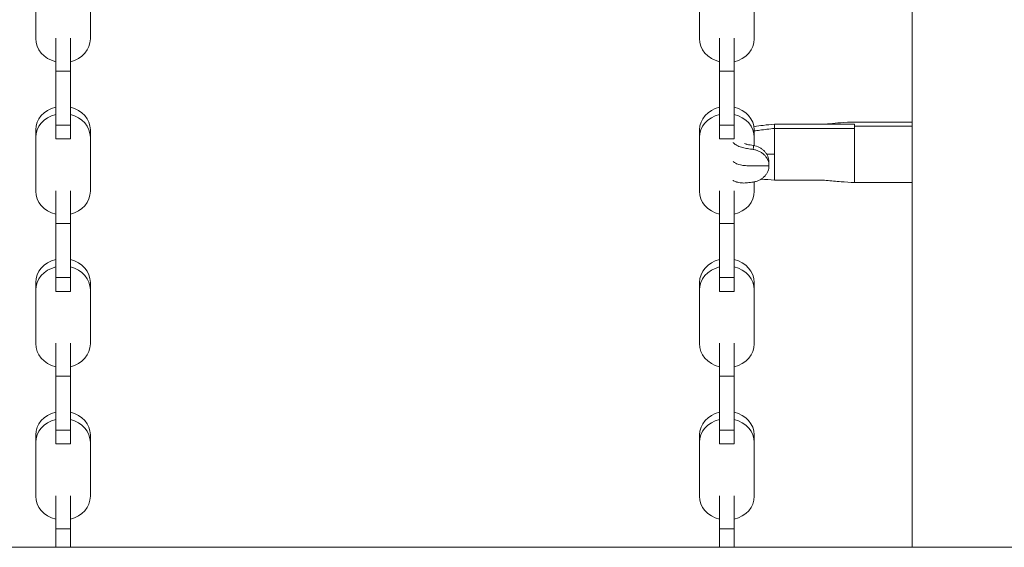
# Model space of a CAD drawing. Extents: x 0 to 25200, y -35640 to 17820.
# Drawn here: x 18263 to 18689, y 3342 to 3570 of the extents above; entities that cross this region are included whole.
import ezdxf

# ---------------------------------------------------------------- set-up
doc = ezdxf.new("R2010")
doc.units = 0
doc.header["$MEASUREMENT"] = 0
doc.header["$PDMODE"] = 1
doc.layers.get('0').update_dxf_attribs({"linetype": 'CONTINUOUS'})
doc.layers.get('DefPoints').update_dxf_attribs({"linetype": 'CONTINUOUS'})
for name, color, linetype, lineweight in [('FRAM3', 1, 'CONTINUOUS', 50), ('外形線', 7, 'CONTINUOUS', 18), ('寸法線', 3, 'CONTINUOUS', 18)]:
    doc.layers.add(name, color=color, linetype=linetype, lineweight=lineweight)
doc.styles.get("Standard").update_dxf_attribs({"font": 'TXT.SHX', "bigfont": 'bigfont.shx'})
doc.dimstyles.new('60ベース', dxfattribs={"dimscale": 60, "dimtxt": 3, "dimasz": 3, "dimexe": 0, "dimexo": 1, "dimgap": 1, "dimtad": 3, "dimdec": 1, "dimdsep": 46, "dimtxsty": 'STANDARD', "dimblk": 'DOTSMALL', "dimcen": 0, "dimclrd": 256, "dimclre": 256, "dimclrt": 7, "dimadec": 3, "dimazin": 2, "dimtfac": 1, "dimtdec": 1, "dimtix": 1, "dimtmove": 2, "dimatfit": 2, "dimldrblk": 'OPEN', "dimfxl": 1, "dimtolj": 1, "dimlwd": -1, "dimlwe": -1, "dimarcsym": 0})

# ---------------------------------------------------------------- blocks, each defined once
blk = doc.blocks.new('_DotSmall')
at = {"layer": 'FRAM3', "color": 0, "const_width": 0.5}
blk.add_lwpolyline([(-0.0625, 0, 1), (0.0625, 0, 1)], format="xyb", close=True, dxfattribs=at)
blk = doc.blocks.new('*D57')
at = {"layer": 'DefPoints', "color": 0}
for p in [(20189.34, 8789.28), (15289.37, 3693.76), (20189.34, 3341.68)]:
    blk.add_point(p, dxfattribs=at)
at = {"layer": '寸法線'}
for p, q in [((15289.37, 3753.76), (15289.37, 8789.28)), ((15289.37, 8789.28), (20189.34, 8789.28)), ((20189.34, 3401.68), (20189.34, 8789.28))]:
    blk.add_line(p, q, dxfattribs=at)
at = {"layer": '寸法線', "xscale": 180, "yscale": 180, "zscale": 180, "rotation": 180}
blk.add_blockref('_DotSmall', (15289.37, 8789.28), dxfattribs=at)
at = {"layer": '寸法線', "xscale": 180, "yscale": 180, "zscale": 180}
blk.add_blockref('_DotSmall', (20189.34, 8789.28), dxfattribs=at)
at = {"layer": '寸法線', "color": 7, "insert": (17739.35, 8939.28), "char_height": 180, "attachment_point": 5}
blk.add_mtext('\\A1;(4900)', dxfattribs=at)
blk = doc.blocks.new('_OPEN')
at = {"color": 0, "linetype": 'ByBlock'}
for p, q in [((-1, 0.1667), (0, 0)), ((0, 0), (-1, -0.1667)), ((0, 0), (-1, 0))]:
    blk.add_line(p, q, dxfattribs=at)

msp = doc.modelspace()

# ---------------------------------------------------------------- linework, layer by layer
at = {"layer": '外形線', "extrusion": (0, 1, 0)}
for p, q in [((18648.9193341, 3341.6805979), (18648.9193341, 4189.4445316)), ((18269.6113402, 3561.9814328), (18269.6113402, 3585.1572127)), ((18293.2393836, 3585.2359574), (18293.2393836, 3561.9026881)), ((18556.9488402, 3561.9814328), (18556.9488402, 3585.1572127)), ((18580.5768836, 3585.2359574), (18580.5768836, 3561.9026881)), ((18269.6098518, 3564.9909896), (18269.6098518, 3561.8190254)), ((18293.2397785, 3564.9909896), (18293.2397785, 3561.8190254)), ((18556.9473518, 3564.9909896), (18556.9473518, 3561.8190254)), ((18580.5772785, 3564.9909896), (18580.5772785, 3561.8190254)), ((18278.2411168, 3547.8839422), (18278.2411168, 3562.157035)), ((18284.5850453, 3547.8839422), (18284.5850453, 3562.157035)), ((18565.5786168, 3547.8839422), (18565.5786168, 3562.157035)), ((18571.9225453, 3547.8839422), (18571.9225453, 3562.157035)), ((18278.2411168, 3547.8839422), (18278.2411168, 3524.5506728)), ((18284.5850453, 3547.8839422), (18278.2411168, 3547.8839422)), ((18284.5850453, 3524.5506728), (18284.5850453, 3547.8839422)), ((18565.5786168, 3547.8839422), (18565.5786168, 3524.5506728)), ((18571.9225453, 3547.8839422), (18565.5786168, 3547.8839422)), ((18571.9225453, 3524.5506728), (18571.9225453, 3547.8839422)), ((18624.0285917, 3524.8787676), (18589.3575917, 3524.8778877)), ((18589.3575917, 3523.0998877), (18589.3575917, 3524.8778877)), ((18648.9193341, 3525.8449451), (18624.0285917, 3525.8449451)), ((18269.6098518, 3522.4469486), (18269.6098518, 3519.2749844)), ((18278.2411168, 3518.559331), (18278.2411168, 3524.5506728)), ((18284.5850453, 3524.5506728), (18278.2411168, 3524.5506728)), ((18284.5850453, 3524.5506728), (18284.5850453, 3518.559331)), ((18293.2397785, 3522.4469486), (18293.2397785, 3519.2749844)), ((18556.9473518, 3522.4469486), (18556.9473518, 3519.2749844)), ((18565.5786168, 3518.559331), (18565.5786168, 3524.5506728)), ((18571.9225453, 3524.5506728), (18565.5786168, 3524.5506728)), ((18571.9225453, 3524.5506728), (18571.9225453, 3518.559331)), ((18580.5772785, 3522.4469486), (18580.5772785, 3519.2749844)), ((18589.3575917, 3523.0998877), (18624.0285917, 3523.1007332)), ((18589.3575917, 3523.0998877), (18589.3575917, 3511.8876451)), ((18648.9193341, 3524.0941249), (18624.0285917, 3524.0941237)), ((18269.6113402, 3495.936797), (18269.6113402, 3519.1125769)), ((18284.5850453, 3518.559331), (18278.2411168, 3518.559331)), ((18293.2393836, 3519.1913216), (18293.2393836, 3495.8580523)), ((18556.9488402, 3495.936797), (18556.9488402, 3519.1125769)), ((18571.9225453, 3518.559331), (18565.5786168, 3518.559331)), ((18580.5768836, 3519.1913216), (18580.5768836, 3515.6089416)), ((18589.3575917, 3511.8876451), (18589.3575917, 3500.6754024)), ((18580.5768836, 3499.907042), (18580.5768836, 3495.8580523)), ((18609.0808792, 3500.6744601), (18589.3575917, 3500.6754024)), ((18648.9193341, 3499.7083451), (18624.0285917, 3499.7083451)), ((18269.6098518, 3498.9463538), (18269.6098518, 3495.7743896)), ((18278.2411168, 3481.8393064), (18278.2411168, 3496.1123992)), ((18284.5850453, 3481.8393064), (18284.5850453, 3496.1123992)), ((18293.2397785, 3498.9463538), (18293.2397785, 3495.7743896)), ((18556.9473518, 3498.9463538), (18556.9473518, 3495.7743896)), ((18565.5786168, 3481.8393064), (18565.5786168, 3496.1123992)), ((18571.9225453, 3481.8393064), (18571.9225453, 3496.1123992)), ((18580.5772785, 3498.9463538), (18580.5772785, 3495.7743896)), ((18278.2411168, 3481.8393064), (18278.2411168, 3458.506037)), ((18284.5850453, 3481.8393064), (18278.2411168, 3481.8393064)), ((18284.5850453, 3458.506037), (18284.5850453, 3481.8393064)), ((18565.5786168, 3481.8393064), (18565.5786168, 3458.506037)), ((18571.9225453, 3481.8393064), (18565.5786168, 3481.8393064)), ((18571.9225453, 3458.506037), (18571.9225453, 3481.8393064)), ((18269.6098518, 3456.4023128), (18269.6098518, 3453.2303486)), ((18278.2411168, 3452.5146952), (18278.2411168, 3458.506037)), ((18284.5850453, 3458.506037), (18278.2411168, 3458.506037)), ((18284.5850453, 3458.506037), (18284.5850453, 3452.5146952)), ((18293.2397785, 3456.4023128), (18293.2397785, 3453.2303486)), ((18556.9473518, 3456.4023128), (18556.9473518, 3453.2303486)), ((18565.5786168, 3452.5146952), (18565.5786168, 3458.506037)), ((18571.9225453, 3458.506037), (18565.5786168, 3458.506037)), ((18571.9225453, 3458.506037), (18571.9225453, 3452.5146952)), ((18580.5772785, 3456.4023128), (18580.5772785, 3453.2303486)), ((18269.6113402, 3429.8921612), (18269.6113402, 3453.0679412)), ((18284.5850453, 3452.5146952), (18278.2411168, 3452.5146952)), ((18293.2393836, 3453.1466858), (18293.2393836, 3429.8134165)), ((18556.9488402, 3429.8921612), (18556.9488402, 3453.0679412)), ((18571.9225453, 3452.5146952), (18565.5786168, 3452.5146952)), ((18580.5768836, 3453.1466858), (18580.5768836, 3429.8134165)), ((18269.6098518, 3432.901718), (18269.6098518, 3429.7297538)), ((18293.2397785, 3432.901718), (18293.2397785, 3429.7297538)), ((18556.9473518, 3432.901718), (18556.9473518, 3429.7297538)), ((18580.5772785, 3432.901718), (18580.5772785, 3429.7297538)), ((18278.2411168, 3415.7946706), (18278.2411168, 3430.0677634)), ((18284.5850453, 3415.7946706), (18284.5850453, 3430.0677634)), ((18565.5786168, 3415.7946706), (18565.5786168, 3430.0677634)), ((18571.9225453, 3415.7946706), (18571.9225453, 3430.0677634)), ((18278.2411168, 3415.7946706), (18278.2411168, 3392.4614013)), ((18284.5850453, 3415.7946706), (18278.2411168, 3415.7946706)), ((18284.5850453, 3392.4614013), (18284.5850453, 3415.7946706)), ((18565.5786168, 3415.7946706), (18565.5786168, 3392.4614013)), ((18571.9225453, 3415.7946706), (18565.5786168, 3415.7946706)), ((18571.9225453, 3392.4614013), (18571.9225453, 3415.7946706)), ((18278.2411168, 3386.4700594), (18278.2411168, 3392.4614013)), ((18284.5850453, 3392.4614013), (18278.2411168, 3392.4614013)), ((18284.5850453, 3392.4614013), (18284.5850453, 3386.4700594)), ((18565.5786168, 3386.4700594), (18565.5786168, 3392.4614013)), ((18571.9225453, 3392.4614013), (18565.5786168, 3392.4614013)), ((18571.9225453, 3392.4614013), (18571.9225453, 3386.4700594)), ((18269.6098518, 3390.357677), (18269.6098518, 3387.1857128)), ((18293.2397785, 3390.357677), (18293.2397785, 3387.1857128)), ((18556.9473518, 3390.357677), (18556.9473518, 3387.1857128)), ((18580.5772785, 3390.357677), (18580.5772785, 3387.1857128)), ((18269.6113402, 3363.8475254), (18269.6113402, 3387.0233054)), ((18284.5850453, 3386.4700594), (18278.2411168, 3386.4700594)), ((18293.2393836, 3387.1020501), (18293.2393836, 3363.7687807)), ((18556.9488402, 3363.8475254), (18556.9488402, 3387.0233054)), ((18571.9225453, 3386.4700594), (18565.5786168, 3386.4700594)), ((18580.5768836, 3387.1020501), (18580.5768836, 3363.7687807)), ((18269.6098518, 3366.8570822), (18269.6098518, 3363.685118)), ((18278.2411168, 3349.7500348), (18278.2411168, 3364.0231276)), ((18284.5850453, 3349.7500348), (18284.5850453, 3364.0231276)), ((18293.2397785, 3366.8570822), (18293.2397785, 3363.685118)), ((18556.9473518, 3366.8570822), (18556.9473518, 3363.685118)), ((18565.5786168, 3349.7500348), (18565.5786168, 3364.0231276)), ((18571.9225453, 3349.7500348), (18571.9225453, 3364.0231276)), ((18580.5772785, 3366.8570822), (18580.5772785, 3363.685118)), ((18278.2411168, 3349.7500348), (18278.2411168, 3341.6805979)), ((18284.5850453, 3349.7500348), (18278.2411168, 3349.7500348)), ((18284.5850453, 3341.6805979), (18284.5850453, 3349.7500348)), ((18565.5786168, 3349.7500348), (18565.5786168, 3341.6805979)), ((18571.9225453, 3349.7500348), (18565.5786168, 3349.7500348)), ((18571.9225453, 3341.6805979), (18571.9225453, 3349.7500348)), ((18284.5850453, 3341.6805979), (18278.2411168, 3341.6805979)), ((18571.9225453, 3341.6805979), (18565.5786168, 3341.6805979)), ((18775.9193341, 3341.6805979), (18648.9193341, 3341.6805979))]:
    msp.add_line(p, q, dxfattribs=at)
at = {"layer": '外形線'}
msp.add_line((20710.0853509, 3341.6805979), (14589.3672743, 3341.6805979), dxfattribs=at)
for centre, start_param, end_param in [((18281.4248152, 3564.9909896), 3.1257195783, 3.1415926535), ((18281.4248152, 3564.9909896), 0.0000000036, 0.0081766224), ((18568.7623152, 3564.9909896), 3.1257195784, 3.1415926535), ((18568.7623152, 3564.9909896), 0.0000000005, 0.0081766201), ((18281.4248152, 3498.9463538), 3.1257195786, 3.1415926538), ((18281.4248152, 3498.9463538), 0.0000000036, 0.0081766224), ((18568.7623152, 3498.9463538), 3.1257195784, 3.1415926535), ((18568.7623152, 3498.9463538), 0.0000000005, 0.0081766201), ((18281.4248152, 3432.901718), 3.1257195787, 3.1415926538), ((18281.4248152, 3432.901718), -0.0000000007, 0.008176619), ((18568.7623152, 3432.901718), 3.1257195784, 3.1415926535), ((18568.7623152, 3432.901718), 0.0000000036, 0.0081766224), ((18281.4248152, 3366.8570822), 3.1257195783, 3.1415926535), ((18281.4248152, 3366.8570822), 0.0000000036, 0.0081766224), ((18568.7623152, 3366.8570822), 3.1257195784, 3.1415926535), ((18568.7623152, 3366.8570822), 0.0000000005, 0.0081766201)]:
    msp.add_ellipse(centre, major_axis=(11.8149634, 0), ratio=0.8660254038, start_param=start_param, end_param=end_param, dxfattribs=at)
at = {"layer": '外形線', "extrusion": (-1e-16, 0, -1)}
for centre, start_param, end_param in [((18281.4248152, 3561.8190254), 4.9852245943, 6.2990583823), ((18281.4248152, 3561.8190254), 3.1334160339, 4.4416153806), ((18568.7623152, 3561.8190254), 4.9852245943, 6.2990583823), ((18568.7623152, 3561.8190254), 3.1334160339, 4.4416153806), ((18281.4248152, 3519.2749844), 6.267312232, 7.5811460201), ((18281.4248152, 3522.4469486), 0, 1.2979607129), ((18281.4248152, 3522.4469486), 1.8415699266, 3.1415926536), ((18281.4248152, 3519.2749844), 1.8415699266, 3.1497692733), ((18568.7623152, 3519.2749844), 6.267312232, 7.5811460201), ((18568.7623152, 3522.4469486), 0, 1.2979607129), ((18568.7623152, 3522.4469486), 1.8415699266, 3.1415926536), ((18568.7623152, 3519.2749844), 1.8415699266, 3.1497692733), ((18281.4248152, 3495.7743896), 4.9852245943, 6.2990583823), ((18281.4248152, 3495.7743896), 3.1334160339, 4.4416153806), ((18568.7623152, 3495.7743896), 4.9852245943, 6.2990583823), ((18568.7623152, 3495.7743896), 3.1334160339, 4.4416153806), ((18281.4248152, 3456.4023128), 0, 1.2979607129), ((18281.4248152, 3456.4023128), 1.8415699266, 3.1415926536), ((18568.7623152, 3456.4023128), 0, 1.2979607129), ((18568.7623152, 3456.4023128), 1.8415699266, 3.1415926536), ((18281.4248152, 3453.2303486), 6.267312232, 7.5811460201), ((18281.4248152, 3453.2303486), 1.8415699266, 3.1497692733), ((18568.7623152, 3453.2303486), 6.267312232, 7.5811460201), ((18568.7623152, 3453.2303486), 1.8415699266, 3.1497692733), ((18281.4248152, 3429.7297538), 4.9852245943, 6.2990583823), ((18281.4248152, 3429.7297538), 3.1334160339, 4.4416153806), ((18568.7623152, 3429.7297538), 4.9852245943, 6.2990583823), ((18568.7623152, 3429.7297538), 3.1334160339, 4.4416153806), ((18281.4248152, 3387.1857128), 6.267312232, 7.5811460201), ((18281.4248152, 3390.357677), 0, 1.2979607129), ((18281.4248152, 3390.357677), 1.8415699266, 3.1415926536), ((18281.4248152, 3387.1857128), 1.8415699266, 3.1497692733), ((18568.7623152, 3387.1857128), 6.267312232, 7.5811460201), ((18568.7623152, 3390.357677), 0, 1.2979607129), ((18568.7623152, 3390.357677), 1.8415699266, 3.1415926536), ((18568.7623152, 3387.1857128), 1.8415699266, 3.1497692733), ((18281.4248152, 3363.685118), 4.9852245943, 6.2990583823), ((18281.4248152, 3363.685118), 3.1334160339, 4.4416153806), ((18568.7623152, 3363.685118), 4.9852245943, 6.2990583823), ((18568.7623152, 3363.685118), 3.1334160339, 4.4416153806)]:
    msp.add_ellipse(centre, major_axis=(-11.8149634, 0), ratio=0.8660254038, start_param=start_param, end_param=end_param, dxfattribs=at)
at = {"layer": '外形線'}
for points, knots in [([(18589.3575917, 3524.8778877), (18587.8027727, 3524.7636305), (18585.2774157, 3524.5480308), (18581.9738826, 3524.0759538), (18580.468915, 3523.8295767)], [0, 0, 0, 0, 0.1875, 0.30554110757, 0.30554110757, 0.30554110757, 0.30554110757]), ([(18589.3575917, 3523.0998877), (18587.1889307, 3522.8509992), (18584.1163158, 3522.4565242), (18581.3593142, 3522.0861675), (18580.5772785, 3521.9793418)], [0, 0, 0, 0, 0.1875, 0.26604211189, 0.26604211189, 0.26604211189, 0.26604211189]), ([(18624.0285917, 3523.1007332), (18624.0285917, 3522.1421022), (18624.0285917, 3520.9610101), (18624.0285917, 3518.301209), (18624.0285917, 3516.8232284), (18624.0285917, 3513.7575493), (18624.0285917, 3512.1706905), (18624.0285917, 3509.0891112), (18624.0285917, 3507.5952346), (18624.0285917, 3504.8897554), (18624.0285917, 3503.6788936), (18624.0285917, 3501.6936718), (18624.0285917, 3500.9198556), (18624.0285917, 3499.9477202), (18624.0285917, 3499.7087304), (18624.0285917, 3499.7083929)], [0.02172105035, 0.02172105035, 0.02172105035, 0.02172105035, 0.07879078802, 0.07879078802, 0.1358605257, 0.1358605257, 0.19293026337, 0.19293026337, 0.25000000105, 0.25000000105, 0.30706973873, 0.30706973873, 0.3641394764, 0.3641394764, 0.41666659605, 0.41666659605, 0.41666659605, 0.41666659605]), ([(18571.4470419, 3517.0302396), (18571.516187, 3516.9442588), (18571.8385219, 3516.5752664), (18572.2854573, 3516.206297), (18572.7735594, 3515.8895663), (18573.1628345, 3515.6562591), (18573.9329964, 3515.2850505), (18575.0854944, 3514.904888), (18576.2443839, 3514.6119289), (18576.9896527, 3514.4668726), (18577.4928223, 3514.3817808), (18578.5092341, 3514.2148608), (18579.3657786, 3514.076576), (18580.0886433, 3513.9626775)], [0.58676721859, 0.58676721859, 0.58676721859, 0.58676721859, 0.59375, 0.6171875, 0.61980137076, 0.625, 0.640625, 0.65625, 0.671875, 0.6953125, 0.69853657172, 0.703125, 0.75989663695, 0.75989663695, 0.75989663695, 0.75989663695]), ([(18576.4050152, 3516.5251393), (18576.547849, 3516.4662882), (18576.9059525, 3516.3308571), (18577.232456, 3516.2303142), (18577.4813567, 3516.1720448), (18578.3250279, 3515.9871722), (18579.2580543, 3515.8198855), (18580.2387666, 3515.6680574)], [0.65825827634, 0.65825827634, 0.65825827634, 0.65825827634, 0.671875, 0.6953125, 0.69853657172, 0.703125, 0.80098326045, 0.80098326045, 0.80098326045, 0.80098326045]), ([(18580.0886433, 3513.9626775), (18580.1499332, 3514.2473115), (18580.2004086, 3514.5292515), (18580.2535692, 3515.0957843), (18580.2561788, 3515.38062), (18580.2387666, 3515.6680574)], [-0.00000006, -0.00000006, -0.00000006, -0.00000006, 0.0019230103086, 0.0019230103086, 0.0038460806171, 0.0038460806171, 0.0038460806171, 0.0038460806171]), ([(18586.9953917, 3506.9348061), (18586.9953917, 3507.7826342), (18586.8269766, 3508.6039867), (18586.3237036, 3509.7925173), (18586.1164847, 3510.1724263), (18585.6315474, 3510.8895126), (18585.3530962, 3511.2284175), (18584.7211172, 3511.8655128), (18584.3770406, 3512.1541918), (18583.6348971, 3512.6767032), (18583.2348978, 3512.9115251), (18582.3859043, 3513.3228517), (18581.9465522, 3513.495131), (18581.0393427, 3513.777028), (18580.5714877, 3513.8865979), (18580.0886433, 3513.9626775)], [0, 0, 0, 0, 0.002888179125, 0.002888179125, 0.004332268688, 0.004332268688, 0.00577635825, 0.00577635825, 0.007220447813, 0.007220447813, 0.008664537375, 0.008664537375, 0.010108626938, 0.010108626938, 0.0115527165, 0.0115527165, 0.0115527165, 0.0115527165]), ([(18580.2387666, 3515.6680574), (18581.170282, 3515.5238456), (18582.0479665, 3515.2355637), (18583.2777769, 3514.6030403), (18583.6617091, 3514.3639551), (18584.3796078, 3513.8329343), (18584.7143977, 3513.5401301), (18585.3281931, 3512.9035273), (18585.6001213, 3512.5673589), (18586.0767305, 3511.861014), (18586.2820539, 3511.4893396), (18586.7881406, 3510.3303859), (18586.9689846, 3509.5335649), (18586.9927776, 3508.7127075)], [0, 0, 0, 0, 0.002802326699, 0.002802326699, 0.004203490049, 0.004203490049, 0.005604653399, 0.005604653399, 0.007005816748, 0.007005816748, 0.008406980098, 0.008406980098, 0.011209306797, 0.011209306797, 0.011209306797, 0.011209306797]), ([(18571.4461135, 3508.8155521), (18571.5173138, 3508.7421147), (18571.837458, 3508.4402629), (18572.2787939, 3508.1470609), (18572.7537534, 3507.9021788), (18573.1378814, 3507.7200645), (18573.966341, 3507.4011894), (18575.2472333, 3507.107232), (18576.4118596, 3506.9614049), (18577.0653018, 3506.9376329), (18577.4891486, 3506.9345201), (18579.0337014, 3506.9322565), (18582.3920488, 3506.9337683), (18585.2037431, 3506.9346451), (18586.9953917, 3506.9348061)], [0.58641647934, 0.58641647934, 0.58641647934, 0.58641647934, 0.59375, 0.6171875, 0.61980137076, 0.625, 0.640625, 0.65625, 0.671875, 0.6953125, 0.69853657172, 0.703125, 0.8125, 1, 1, 1, 1]), ([(18586.9953917, 3506.936551), (18586.9953917, 3506.9720137), (18586.9953894, 3507.0105575), (18586.9953794, 3507.0845641), (18586.9953567, 3507.1955739), (18586.995244, 3507.4545969), (18586.9950277, 3507.6766165), (18586.9944033, 3508.1206558), (18586.993723, 3508.4166818), (18586.9927776, 3508.7127075)], [-0.0000000142199, -0.0000000142199, -0.0000000142199, -0.0000000142199, 0.0002218007768, 0.0002218007768, 0.0004436157735, 0.0008872457669, 0.0017745057537, 0.0017745057537, 0.0035490257273, 0.0035490257273, 0.0035490257273, 0.0035490257273]), ([(18580.0886433, 3499.8307614), (18580.5714991, 3499.892363), (18581.0393859, 3499.9924214), (18581.9466909, 3500.2666671), (18582.3861068, 3500.4409185), (18583.2352529, 3500.8652696), (18583.6351752, 3501.1107596), (18584.3776116, 3501.6564379), (18584.7225675, 3501.9581265), (18585.3537445, 3502.6149524), (18585.6320576, 3502.9616225), (18585.9957402, 3503.5077952), (18586.1079481, 3503.6942582), (18586.3140379, 3504.0762468), (18586.4083136, 3504.2727535), (18586.8269632, 3505.2666599), (18586.9953917, 3506.0866335), (18586.9953917, 3506.9348061)], [0, 0, 0, 0, 0.001443694315, 0.001443694315, 0.002887388629, 0.002887388629, 0.004331082944, 0.004331082944, 0.005774777259, 0.005774777259, 0.007218471574, 0.007218471574, 0.007940318731, 0.007940318731, 0.008662165888, 0.008662165888, 0.011549554518, 0.011549554518, 0.011549554518, 0.011549554518]), ([(18571.4470419, 3500.6008645), (18571.516187, 3500.5471218), (18571.8385219, 3500.3187638), (18572.2854573, 3500.1037014), (18572.7735594, 3499.9343209), (18573.1628345, 3499.8119412), (18573.9329964, 3499.6145095), (18575.0854944, 3499.4576732), (18576.2443839, 3499.4220283), (18576.9896527, 3499.4698693), (18577.4928223, 3499.5220419), (18578.5092341, 3499.6354172), (18579.3657786, 3499.7385401), (18580.0886433, 3499.8307614)], [0.58676721859, 0.58676721859, 0.58676721859, 0.58676721859, 0.59375, 0.6171875, 0.61980137076, 0.625, 0.640625, 0.65625, 0.671875, 0.6953125, 0.69853657172, 0.703125, 0.75989663695, 0.75989663695, 0.75989663695, 0.75989663695])]:
    msp.add_open_spline(points, degree=3, knots=knots, dxfattribs=at)
at = {"layer": '外形線', "extrusion": (-8.3046e-12, 1.04373e-10, -1)}
msp.add_open_spline([(18609.0808792, 3524.8778877), (18611.8626181, 3524.8778877), (18614.8417963, 3525.2748383), (18619.9312653, 3525.7193399), (18621.9862837, 3525.8458888), (18624.0285917, 3525.8458888)], degree=3, knots=[0, 0, 0, 0, 0.9791873675, 0.9791873675, 1.5918797813, 1.5918797813, 1.5918797813, 1.5918797813], dxfattribs=at)
at = {"layer": '外形線'}
for points in [[(18624.0285917, 3524.8787676), (18624.0285917, 3524.7656652), (18624.0285917, 3524.5224331), (18624.0285917, 3524.2427521), (18624.0285917, 3524.0941237)], [(18624.0285917, 3524.0941237), (18624.0285917, 3523.9454976), (18624.0285917, 3523.6306695), (18624.0285917, 3523.28216), (18624.0285917, 3523.1007332)], [(18586.0200802, 3511.9308734), (18587.1325814, 3511.9258223), (18588.2450864, 3511.9142201), (18589.3575917, 3511.8876451)], [(18586.9953917, 3506.936551), (18586.9953917, 3506.9359694), (18586.9953917, 3506.9353878), (18586.9953917, 3506.9348061)], [(18589.3575917, 3500.6754024), (18587.4125617, 3500.8201833), (18585.4700711, 3500.9415338), (18583.6409419, 3501.1300105)]]:
    msp.add_open_spline(points, degree=3, dxfattribs=at)
at = {"layer": '外形線', "extrusion": (1.3186e-12, 4.42461e-11, -1)}
msp.add_open_spline([(18624.0285917, 3499.7074013), (18622.0521875, 3499.7074013), (18620.0638011, 3499.8255614), (18615.9579816, 3500.1775944), (18613.828632, 3500.4267654), (18610.8753844, 3500.6332137), (18609.0668599, 3500.6754024), (18609.0808792, 3500.6754024)], degree=3, knots=[0, 0, 0, 0, 0.5929212698, 0.5929212698, 1.2813722511, 1.2813722511, 1.5940399209, 1.5940399209, 1.5940399209, 1.5940399209], dxfattribs=at)

# ---------------------------------------------------------------- dimensions: what is measured, and where the dimension line sits
at = {"layer": '寸法線'}
dim = msp.add_linear_dim(base=(20189.3361487, 8789.2755058), p1=(15289.3672743, 3693.758471), p2=(20189.3361487, 3341.6805979), text='(<>)', dimstyle='60ベース', override={"dimdec": 0}, dxfattribs=at)
dim.commit()
dim.dimension.update_dxf_attribs({"geometry": '*D57', "text_midpoint": (17739.3517115, 8939.2755058)})

doc.saveas('drawing.dxf')
